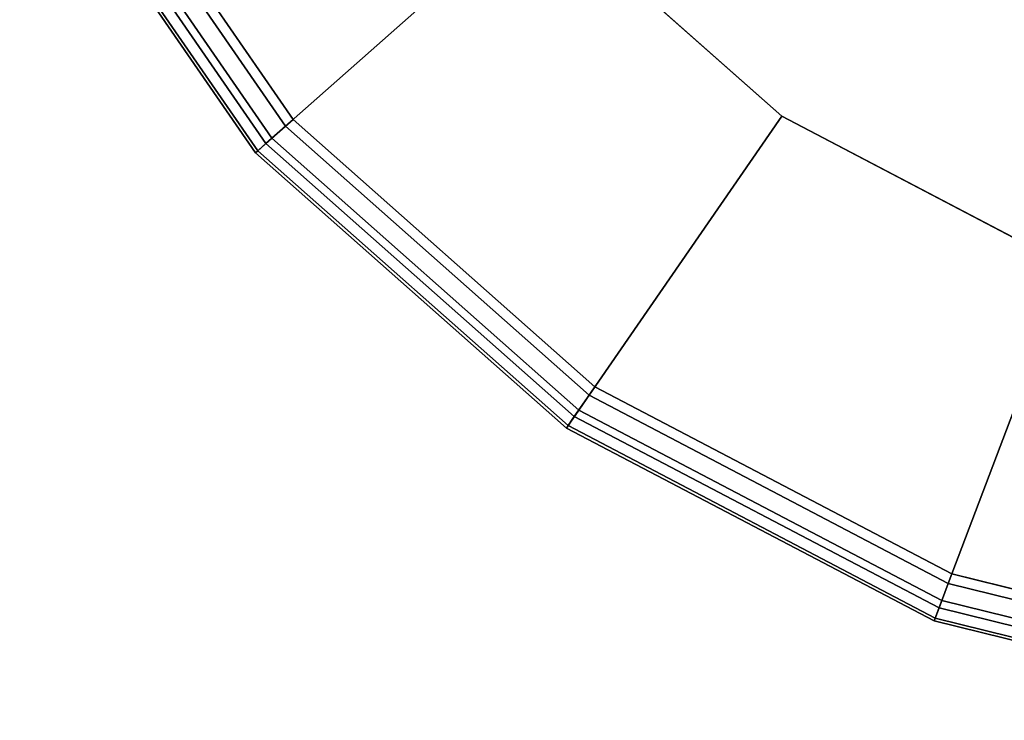
# Model space of a CAD drawing. Units: inches. Extents: x -30 to 169, y 0 to 153.
# Drawn here: x 47 to 52, y 39 to 43 of the extents above; entities that cross this region are included whole.
import ezdxf

# ---------------------------------------------------------------- set-up
doc = ezdxf.new("R2010")
doc.units = ezdxf.units.IN
doc.header["$MEASUREMENT"] = 0
doc.layers.add('TABLE-FORMCOAT', color=6, linetype='Continuous')

# ---------------------------------------------------------------- blocks, each defined once
blk = doc.blocks.new('LPWS16R_0T')
at = {"layer": 'TABLE-FORMCOAT'}
for points in [[(-7.7797, -4.0831, 15.4629), (-6.2118, -3.2602, 15.2422), (-5.2511, -4.652, 15.2422), (-6.5765, -5.8263, 15.4629)], [(-6.6475, -5.8892, 15.9473), (-6.5365, -5.7908, 15.9922), (-7.7324, -4.0583, 15.9922), (-7.8637, -4.1272, 15.9473)], [(-6.5765, -5.8263, 15.4629), (-6.6785, -5.9167, 15.5365), (-7.9004, -4.1465, 15.5365), (-7.7797, -4.0831, 15.4629)], [(-6.6785, -5.9167, 15.5365), (-6.7329, -5.9648, 15.6735), (-7.9647, -4.1802, 15.6735), (-7.9004, -4.1465, 15.5365)], [(-6.7212, -5.9545, 15.8276), (-6.6475, -5.8892, 15.9473), (-7.8637, -4.1272, 15.9473), (-7.9509, -4.173, 15.8276)], [(-6.7329, -5.9648, 15.6735), (-6.7212, -5.9545, 15.8276), (-7.9509, -4.173, 15.8276), (-7.9647, -4.1802, 15.6735)], [(-6.5765, -5.8263, 15.4629), (-5.2511, -4.652, 15.2422), (-3.9852, -5.7735, 15.2422), (-4.9911, -7.2308, 15.4629)], [(-5.045, -7.3089, 15.9473), (-4.9607, -7.1868, 15.9922), (-6.5365, -5.7908, 15.9922), (-6.6475, -5.8892, 15.9473)], [(-4.9911, -7.2308, 15.4629), (-3.9852, -5.7735, 15.2422), (-2.4877, -6.5595, 15.2422), (-3.1156, -8.2152, 15.4629)], [(-4.9911, -7.2308, 15.4629), (-5.0685, -7.343, 15.5365), (-6.6785, -5.9167, 15.5365), (-6.5765, -5.8263, 15.4629)], [(-5.1009, -7.3899, 15.8276), (-5.045, -7.3089, 15.9473), (-6.6475, -5.8892, 15.9473), (-6.7212, -5.9545, 15.8276)], [(-5.0685, -7.343, 15.5365), (-5.1098, -7.4028, 15.6735), (-6.7329, -5.9648, 15.6735), (-6.6785, -5.9167, 15.5365)], [(-5.1098, -7.4028, 15.6735), (-5.1009, -7.3899, 15.8276), (-6.7212, -5.9545, 15.8276), (-6.7329, -5.9648, 15.6735)], [(-3.1156, -8.2152, 15.4629), (-2.4877, -6.5595, 15.2422), (-0.8456, -6.9642, 15.2422), (-1.059, -8.722, 15.4629)], [(-3.1492, -8.3038, 15.9473), (-3.0966, -8.1651, 15.9922), (-4.9607, -7.1868, 15.9922), (-5.045, -7.3089, 15.9473)], [(-3.1156, -8.2152, 15.4629), (-3.1639, -8.3426, 15.5365), (-5.0685, -7.343, 15.5365), (-4.9911, -7.2308, 15.4629)], [(-3.1639, -8.3426, 15.5365), (-3.1897, -8.4105, 15.6735), (-5.1098, -7.4028, 15.6735), (-5.0685, -7.343, 15.5365)], [(-3.1842, -8.3959, 15.8276), (-3.1492, -8.3038, 15.9473), (-5.045, -7.3089, 15.9473), (-5.1009, -7.3899, 15.8276)], [(-3.1897, -8.4105, 15.6735), (-3.1842, -8.3959, 15.8276), (-5.1009, -7.3899, 15.8276), (-5.1098, -7.4028, 15.6735)], [(-1.0705, -8.8162, 15.9473), (-1.0526, -8.669, 15.9922), (-3.0966, -8.1651, 15.9922), (-3.1492, -8.3038, 15.9473)], [(-1.059, -8.722, 15.4629), (-1.0755, -8.8574, 15.5365), (-3.1639, -8.3426, 15.5365), (-3.1156, -8.2152, 15.4629)], [(-1.0824, -8.914, 15.8276), (-1.0705, -8.8162, 15.9473), (-3.1492, -8.3038, 15.9473), (-3.1842, -8.3959, 15.8276)], [(-1.0755, -8.8574, 15.5365), (-1.0842, -8.9294, 15.6735), (-3.1897, -8.4105, 15.6735), (-3.1639, -8.3426, 15.5365)], [(-1.0842, -8.9294, 15.6735), (-1.0824, -8.914, 15.8276), (-3.1842, -8.3959, 15.8276), (-3.1897, -8.4105, 15.6735)]]:
    blk.add_3dface(points, dxfattribs=at)
for points, invisible_edges in [([(-7.7324, -4.0583, 15.9922), (-6.5365, -5.7908, 15.9922), (6.5365, -5.7908, 15.9922), (7.7324, -4.0583, 15.9922)], 10), ([(5.2511, -4.652, 15.2422), (3.9852, -5.7735, 15.2422), (-3.9852, -5.7735, 15.2422), (-5.2511, -4.652, 15.2422)], 10), ([(-4.9607, -7.1868, 15.9922), (4.9607, -7.1868, 15.9922), (6.5365, -5.7908, 15.9922), (-6.5365, -5.7908, 15.9922)], 5), ([(2.4877, -6.5595, 15.2422), (-2.4877, -6.5595, 15.2422), (-3.9852, -5.7735, 15.2422), (3.9852, -5.7735, 15.2422)], 5), ([(-4.9607, -7.1868, 15.9922), (-3.0966, -8.1651, 15.9922), (3.0966, -8.1651, 15.9922), (4.9607, -7.1868, 15.9922)], 10), ([(-1.0526, -8.669, 15.9922), (1.0526, -8.669, 15.9922), (3.0966, -8.1651, 15.9922), (-3.0966, -8.1651, 15.9922)], 4)]:
    blk.add_3dface(points, dxfattribs=dict(at, invisible_edges=invisible_edges))

msp = doc.modelspace()

# ---------------------------------------------------------------- block references
msp.add_blockref('LPWS16R_0T', (54.7176, 48.2315))

doc.saveas('drawing.dxf')
